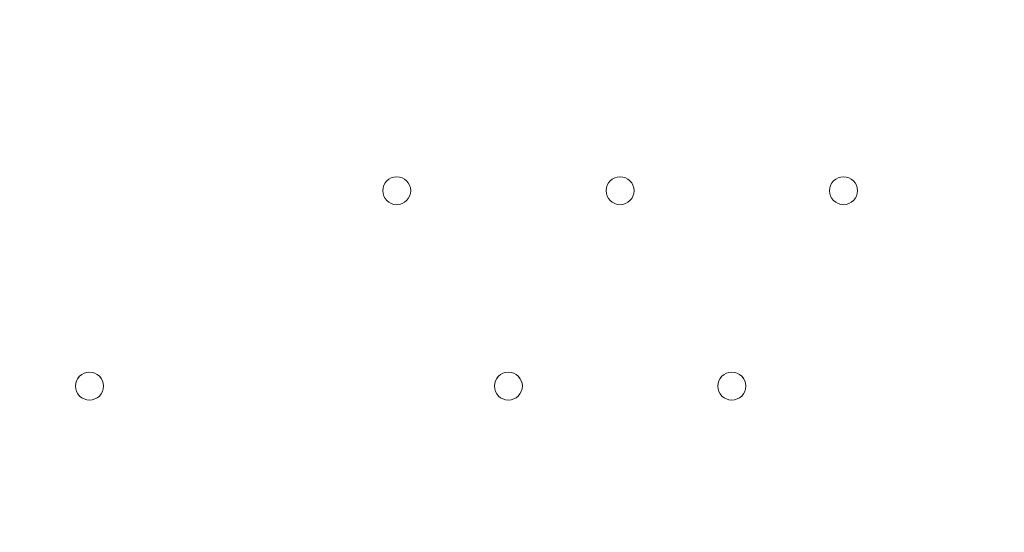
# Model space of a CAD drawing. Units: millimetres. Extents: x -2739 to 9870, y -9432 to 169.
# Drawn here: x 1221 to 1445, y -3604 to -3488 of the extents above; entities that cross this region are included whole.
import ezdxf

# ---------------------------------------------------------------- set-up
doc = ezdxf.new("R2010")
doc.units = ezdxf.units.MM
doc.header["$MEASUREMENT"] = 0
doc.layers.add('Work Layer', color=7, linetype='Continuous', lineweight=0)

msp = doc.modelspace()

# ---------------------------------------------------------------- linework, layer by layer
at = {"layer": 'Work Layer', "color": 1, "lineweight": 15}
msp.add_open_spline([(4784.18, -1516.45), (4439.07, -1516.45), (4118.19, -1619.57), (3850.09, -1796.27), (3720.64, -1763.79), (3585.3, -1746.32), (3445.93, -1746.32), (3346.13, -1746.32), (3248.52, -1755.67), (3153.52, -1772.61), (3066.35, -1757.06), (2976.9, -1748.29), (2885.67, -1746.89), (2622.94, -1312.39), (2146.03, -1021.89), (1601.22, -1021.89), (1601.22, -1021.89), (1117.02, -1021.89), (1117.02, -1021.89), (524.46, -1021.89), (12.3, -1365.58), (-231.39, -1864.42), (-489.3, -2133.81), (-648.07, -2498.9), (-648.07, -2901.31), (-648.07, -2901.31), (-648.07, -3009.79), (-648.07, -3009.79), (-964.42, -3358.84), (-1157.67, -3821.36), (-1157.67, -4328.47), (-1157.67, -4937.5), (-879.36, -5482.72), (-443.29, -5843.76), (-443.29, -5843.76), (-443.29, -6713.86), (-443.29, -6713.86), (-443.29, -7158.03), (-250.08, -7556.94), (56.69, -7831.6), (56.69, -7831.6), (56.69, -8427.17), (56.69, -8427.17), (56.69, -8979.46), (504.42, -9427.18), (1056.7, -9427.18), (1056.7, -9427.18), (1656.79, -9427.18), (1656.79, -9427.18), (2209.07, -9427.18), (2656.79, -8979.46), (2656.79, -8427.17), (2656.79, -8427.17), (2656.79, -7831.6), (2656.79, -7831.6), (2963.57, -7556.94), (3156.78, -7158.03), (3156.78, -6713.86), (3156.78, -6713.86), (3156.78, -5592.34), (3156.78, -5592.34), (3250.24, -5433.41), (3314.73, -5255.63), (3344.4, -5066.29), (3378.01, -5068.4), (3411.79, -5069.88), (3445.93, -5069.88), (3590.73, -5069.88), (3731.23, -5051.16), (3865.23, -5016.19), (4130.26, -5186.87), (4445.51, -5286.3), (4784.18, -5286.3), (4846.7, -5286.3), (4899.48, -5339.11), (4899.48, -5401.62), (4899.48, -6340.51), (5660.61, -7101.64), (6599.5, -7101.64), (6599.5, -7101.64), (6669.33, -7101.64), (6669.33, -7101.64), (6669.33, -7101.64), (6899.5, -7101.64), (6899.5, -7101.64), (6899.5, -7101.64), (6969.33, -7101.64), (6969.33, -7101.64), (7908.22, -7101.64), (8669.35, -6340.51), (8669.35, -5401.62), (8669.35, -3259.32), (6926.47, -1516.45), (4784.18, -1516.45)], degree=3, knots=[0, 0, 0, 0, 1, 1, 1, 2, 2, 2, 3, 3, 3, 4, 4, 4, 5, 5, 5, 6, 6, 6, 7, 7, 7, 8, 8, 8, 9, 9, 9, 10, 10, 10, 11, 11, 11, 12, 12, 12, 13, 13, 13, 14, 14, 14, 15, 15, 15, 16, 16, 16, 17, 17, 17, 18, 18, 18, 19, 19, 19, 20, 20, 20, 21, 21, 21, 22, 22, 22, 23, 23, 23, 24, 24, 24, 25, 25, 25, 26, 26, 26, 27, 27, 27, 28, 28, 28, 29, 29, 29, 30, 30, 30, 31, 31, 31, 31], dxfattribs=at)
at = {"layer": 'Work Layer', "color": 7, "lineweight": 9}
for points in [[(1310.33, -3526.49), (1310.33, -3524.74), (1308.91, -3523.31), (1307.15, -3523.31), (1305.4, -3523.31), (1303.98, -3524.74), (1303.98, -3526.49), (1303.98, -3528.24), (1305.4, -3529.66), (1307.15, -3529.66), (1308.91, -3529.66), (1310.33, -3528.24), (1310.33, -3526.49)], [(1303.98, -3526.49), (1303.98, -3528.24), (1305.4, -3529.66), (1307.15, -3529.66), (1308.91, -3529.66), (1310.33, -3528.24), (1310.33, -3526.49), (1310.33, -3524.74), (1308.91, -3523.31), (1307.15, -3523.31), (1305.4, -3523.31), (1303.98, -3524.74), (1303.98, -3526.49)], [(1303.98, -3526.49), (1303.98, -3528.24), (1305.4, -3529.66), (1307.15, -3529.66), (1308.91, -3529.66), (1310.33, -3528.24), (1310.33, -3526.49), (1310.33, -3524.74), (1308.91, -3523.31), (1307.15, -3523.31), (1305.4, -3523.31), (1303.98, -3524.74), (1303.98, -3526.49)], [(1361.13, -3526.49), (1361.13, -3524.74), (1359.71, -3523.31), (1357.95, -3523.31), (1356.2, -3523.31), (1354.78, -3524.74), (1354.78, -3526.49), (1354.78, -3528.24), (1356.2, -3529.66), (1357.95, -3529.66), (1359.71, -3529.66), (1361.13, -3528.24), (1361.13, -3526.49)], [(1354.78, -3526.49), (1354.78, -3528.24), (1356.2, -3529.66), (1357.95, -3529.66), (1359.71, -3529.66), (1361.13, -3528.24), (1361.13, -3526.49), (1361.13, -3524.74), (1359.71, -3523.31), (1357.95, -3523.31), (1356.2, -3523.31), (1354.78, -3524.74), (1354.78, -3526.49)], [(1354.78, -3526.49), (1354.78, -3528.24), (1356.2, -3529.66), (1357.95, -3529.66), (1359.71, -3529.66), (1361.13, -3528.24), (1361.13, -3526.49), (1361.13, -3524.74), (1359.71, -3523.31), (1357.95, -3523.31), (1356.2, -3523.31), (1354.78, -3524.74), (1354.78, -3526.49)], [(1411.93, -3526.49), (1411.93, -3524.74), (1410.51, -3523.31), (1408.75, -3523.31), (1407, -3523.31), (1405.58, -3524.74), (1405.58, -3526.49), (1405.58, -3528.24), (1407, -3529.66), (1408.75, -3529.66), (1410.51, -3529.66), (1411.93, -3528.24), (1411.93, -3526.49)], [(1405.58, -3526.49), (1405.58, -3528.24), (1407, -3529.66), (1408.75, -3529.66), (1410.51, -3529.66), (1411.93, -3528.24), (1411.93, -3526.49), (1411.93, -3524.74), (1410.51, -3523.31), (1408.75, -3523.31), (1407, -3523.31), (1405.58, -3524.74), (1405.58, -3526.49)], [(1405.58, -3526.49), (1405.58, -3528.24), (1407, -3529.66), (1408.75, -3529.66), (1410.51, -3529.66), (1411.93, -3528.24), (1411.93, -3526.49), (1411.93, -3524.74), (1410.51, -3523.31), (1408.75, -3523.31), (1407, -3523.31), (1405.58, -3524.74), (1405.58, -3526.49)], [(1240.48, -3570.94), (1240.48, -3569.19), (1239.06, -3567.76), (1237.3, -3567.76), (1235.55, -3567.76), (1234.13, -3569.19), (1234.13, -3570.94), (1234.13, -3572.69), (1235.55, -3574.11), (1237.3, -3574.11), (1239.06, -3574.11), (1240.48, -3572.69), (1240.48, -3570.94)], [(1234.13, -3570.94), (1234.13, -3572.69), (1235.55, -3574.11), (1237.3, -3574.11), (1239.06, -3574.11), (1240.48, -3572.69), (1240.48, -3570.94), (1240.48, -3569.18), (1239.06, -3567.76), (1237.3, -3567.76), (1235.55, -3567.76), (1234.13, -3569.18), (1234.13, -3570.94)], [(1234.13, -3570.94), (1234.13, -3572.69), (1235.55, -3574.11), (1237.3, -3574.11), (1239.06, -3574.11), (1240.48, -3572.69), (1240.48, -3570.94), (1240.48, -3569.18), (1239.06, -3567.76), (1237.3, -3567.76), (1235.55, -3567.76), (1234.13, -3569.18), (1234.13, -3570.94)], [(1335.73, -3570.94), (1335.73, -3569.19), (1334.31, -3567.76), (1332.55, -3567.76), (1330.8, -3567.76), (1329.38, -3569.19), (1329.38, -3570.94), (1329.38, -3572.69), (1330.8, -3574.11), (1332.55, -3574.11), (1334.31, -3574.11), (1335.73, -3572.69), (1335.73, -3570.94)], [(1329.38, -3570.94), (1329.38, -3572.69), (1330.8, -3574.11), (1332.55, -3574.11), (1334.31, -3574.11), (1335.73, -3572.69), (1335.73, -3570.94), (1335.73, -3569.18), (1334.31, -3567.76), (1332.55, -3567.76), (1330.8, -3567.76), (1329.38, -3569.18), (1329.38, -3570.94)], [(1329.38, -3570.94), (1329.38, -3572.69), (1330.8, -3574.11), (1332.55, -3574.11), (1334.31, -3574.11), (1335.73, -3572.69), (1335.73, -3570.94), (1335.73, -3569.18), (1334.31, -3567.76), (1332.55, -3567.76), (1330.8, -3567.76), (1329.38, -3569.18), (1329.38, -3570.94)], [(1386.53, -3570.94), (1386.53, -3569.19), (1385.11, -3567.76), (1383.35, -3567.76), (1381.6, -3567.76), (1380.18, -3569.19), (1380.18, -3570.94), (1380.18, -3572.69), (1381.6, -3574.11), (1383.35, -3574.11), (1385.11, -3574.11), (1386.53, -3572.69), (1386.53, -3570.94)], [(1380.18, -3570.94), (1380.18, -3572.69), (1381.6, -3574.11), (1383.35, -3574.11), (1385.11, -3574.11), (1386.53, -3572.69), (1386.53, -3570.94), (1386.53, -3569.18), (1385.11, -3567.76), (1383.35, -3567.76), (1381.6, -3567.76), (1380.18, -3569.18), (1380.18, -3570.94)], [(1380.18, -3570.94), (1380.18, -3572.69), (1381.6, -3574.11), (1383.35, -3574.11), (1385.11, -3574.11), (1386.53, -3572.69), (1386.53, -3570.94), (1386.53, -3569.18), (1385.11, -3567.76), (1383.35, -3567.76), (1381.6, -3567.76), (1380.18, -3569.18), (1380.18, -3570.94)]]:
    msp.add_open_spline(points, degree=3, knots=[0, 0, 0, 0, 1, 1, 1, 2, 2, 2, 3, 3, 3, 4, 4, 4, 4], dxfattribs=at)

doc.saveas('drawing.dxf')
